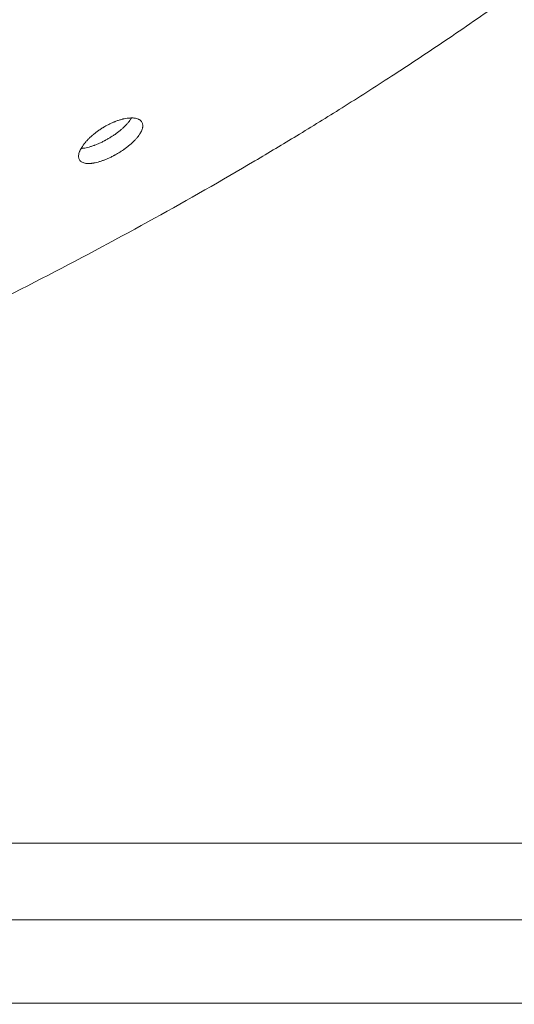
# Model space of a CAD drawing. Units: millimetres. Extents: x 10 to 830, y 10 to 585.
# Drawn here: x 336 to 354, y 159 to 196 of the extents above; entities that cross this region are included whole.
import ezdxf

# ---------------------------------------------------------------- set-up
doc = ezdxf.new("R2010")
doc.units = ezdxf.units.MM
doc.layers.add('1', color=7, linetype='Continuous', true_color=0xffffff)
doc.styles.add('Calibri', font='calibri.ttf')
doc.dimstyles.get("Standard").update_dxf_attribs({"dimtxt": 0.18, "dimasz": 0.18, "dimexe": 0.18, "dimexo": 0.0625, "dimgap": 0.09, "dimtad": 0, "dimtih": 1, "dimtoh": 1, "dimdec": 4, "dimzin": 0, "dimdsep": 46, "dimtxsty": 'Standard', "dimcen": 0.09, "dimadec": 0, "dimazin": 0, "dimtfac": 1, "dimtdec": 4, "dimtofl": 0, "dimtmove": 0, "dimatfit": 3, "dimfxl": 1, "dimtolj": 1, "dimtzin": 0, "dimarcsym": 0})

# ---------------------------------------------------------------- blocks, each defined once
blk = doc.blocks.new('_U4')
at = {"layer": '1', "color": 18, "lineweight": 13, "transparency": 16777216}
for p, q in [((401.684, 246.959), (401.684, 193.942)), ((121.021, 226.959), (403.684, 226.959)), ((120.906, 219.828), (403.684, 219.828))]:
    blk.add_line(p, q, dxfattribs=at)
at = {"layer": '1', "color": 18, "lineweight": 70, "transparency": 16777216}
for points in [[(401.684, 226.959), (399.005, 236.959), (404.364, 236.959)], [(401.684, 219.828), (404.364, 209.828), (399.005, 209.828)]]:
    blk.add_solid(points, dxfattribs=at)
at = {"layer": '1', "color": 18, "linetype": 'Continuous', "lineweight": 13, "transparency": 16777216, "insert": (401.268, 194.302), "char_height": 8, "attachment_point": 7, "rotation": 90, "line_spacing_factor": 1.399613, "style": 'Calibri'}
blk.add_mtext('\\fCalibri|b0|i0;\\W1.0000;60', dxfattribs=at)
blk = doc.blocks.new('_U6')
at = {"layer": '1', "color": 18, "lineweight": 13, "transparency": 16777216}
for p, q in [((120.906, 219.828), (105.515, 219.828)), ((107.515, 219.828), (107.515, 149.114)), ((406.563, 149.114), (105.515, 149.114))]:
    blk.add_line(p, q, dxfattribs=at)
at = {"layer": '1', "color": 18, "lineweight": 70, "transparency": 16777216}
for points in [[(107.515, 219.828), (110.194, 209.828), (104.835, 209.828)], [(107.515, 149.114), (104.835, 159.114), (110.194, 159.114)]]:
    blk.add_solid(points, dxfattribs=at)
at = {"layer": '1', "color": 18, "linetype": 'Continuous', "lineweight": 13, "transparency": 16777216, "insert": (107.098, 174.423), "char_height": 8, "attachment_point": 7, "rotation": 90, "line_spacing_factor": 1.399613, "style": 'Calibri'}
blk.add_mtext('\\fCalibri|b0|i0;\\W1.0000;540', dxfattribs=at)
blk = doc.blocks.new('_U11')
at = {"layer": '1', "color": 43, "lineweight": 13, "transparency": 16777216}
for p, q in [((389.633, 226.939), (422.122, 226.939)), ((420.122, 226.939), (420.122, 159.16)), ((212.004, 159.16), (422.122, 159.16))]:
    blk.add_line(p, q, dxfattribs=at)
at = {"layer": '1', "color": 43, "lineweight": 70, "transparency": 16777216}
for points in [[(420.122, 226.939), (421.059, 223.439), (419.184, 223.439)], [(420.122, 159.16), (419.184, 162.66), (421.059, 162.66)]]:
    blk.add_solid(points, dxfattribs=at)
at = {"layer": '1', "color": 18, "linetype": 'Continuous', "lineweight": 13, "transparency": 16777216, "insert": (419.705, 183.001), "char_height": 8, "attachment_point": 7, "rotation": 90, "line_spacing_factor": 1.399613, "style": 'Calibri'}
blk.add_mtext('\\fCalibri|b0|i0;\\W1.0000;470', dxfattribs=at)

msp = doc.modelspace()

# ---------------------------------------------------------------- linework, layer by layer
at = {"layer": '1', "color": 18, "linetype": 'Continuous', "lineweight": 18}
for p, q in [((312.692, 165.114), (384.12, 165.114)), ((226.692, 162.257), (384.12, 162.257))]:
    msp.add_line(p, q, dxfattribs=at)
for points, knots in [([(314.122, 176.378), (315.715, 176.963), (318.91, 178.177), (323.615, 180.095), (328.188, 182.096), (332.553, 184.14), (336.708, 186.221), (340.655, 188.333), (343.723, 190.085), (346.041, 191.473), (347.738, 192.52), (349.58, 193.695), (351.568, 195.012), (353.695, 196.483), (355.952, 198.119), (358.218, 199.854), (360.473, 201.683), (362.699, 203.601), (364.97, 205.703), (366.917, 207.658), (368.535, 209.413), (369.831, 210.913), (371.105, 212.503), (372.351, 214.186), (373.535, 215.981), (374.354, 217.321), (374.723, 218.086), (374.772, 218.189)], [0, 0, 0, 0, 0.067847, 0.136656, 0.203173, 0.267403, 0.329345, 0.389001, 0.446371, 0.470587, 0.497024, 0.526136, 0.557924, 0.592392, 0.629546, 0.669391, 0.706474, 0.745637, 0.786873, 0.830193, 0.855903, 0.882317, 0.909453, 0.937341, 0.966021, 0.995434, 1, 1, 1, 1]), ([(340.226, 191.96), (340.235, 191.944), (340.243, 191.927), (340.254, 191.892), (340.258, 191.873), (340.262, 191.834), (340.262, 191.813), (340.259, 191.787), (340.258, 191.778), (340.257, 191.77), (340.256, 191.765), (340.255, 191.762), (340.253, 191.748), (340.25, 191.737), (340.241, 191.702), (340.226, 191.655), (340.202, 191.606), (340.182, 191.568), (340.175, 191.555), (340.163, 191.536), (340.159, 191.53), (340.151, 191.517), (340.147, 191.51), (340.125, 191.477), (340.106, 191.451), (340.065, 191.398), (340.043, 191.371), (339.996, 191.317), (339.971, 191.29), (339.937, 191.256), (339.93, 191.249), (339.92, 191.239), (339.917, 191.235), (339.91, 191.229), (339.892, 191.212), (339.874, 191.195), (339.83, 191.154), (339.769, 191.101), (339.703, 191.048), (339.652, 191.009), (339.635, 190.996), (339.609, 190.977), (339.6, 190.97), (339.582, 190.957), (339.573, 190.951), (339.528, 190.919), (339.492, 190.895), (339.418, 190.847), (339.381, 190.823), (339.305, 190.778), (339.266, 190.756), (339.222, 190.732), (339.217, 190.729), (339.208, 190.724), (339.203, 190.721), (339.188, 190.713), (339.159, 190.698), (339.129, 190.683), (339.071, 190.653), (338.993, 190.616), (338.916, 190.583), (338.858, 190.559), (338.838, 190.552), (338.81, 190.541), (338.8, 190.537), (338.781, 190.53), (338.771, 190.527), (338.724, 190.51), (338.687, 190.498), (338.614, 190.476), (338.579, 190.466), (338.509, 190.449), (338.475, 190.442), (338.437, 190.435), (338.433, 190.435), (338.425, 190.433), (338.412, 190.431), (338.384, 190.427), (338.36, 190.424), (338.314, 190.419), (338.254, 190.415), (338.2, 190.417), (338.168, 190.419), (338.161, 190.42), (338.149, 190.421), (338.142, 190.422), (338.124, 190.425), (338.112, 190.427), (338.078, 190.434), (338.035, 190.447), (337.999, 190.465), (337.975, 190.48), (337.967, 190.485), (337.956, 190.494), (337.951, 190.498), (337.945, 190.503), (337.942, 190.506), (337.94, 190.508), (337.926, 190.522), (337.915, 190.536), (337.896, 190.567), (337.889, 190.583), (337.878, 190.618), (337.874, 190.636), (337.872, 190.661), (337.871, 190.666), (337.871, 190.676), (337.871, 190.681), (337.871, 190.697), (337.871, 190.708), (337.874, 190.74), (337.882, 190.785), (337.897, 190.833), (337.911, 190.87), (337.916, 190.883), (337.925, 190.902), (337.928, 190.909), (337.932, 190.918), (337.934, 190.922), (337.937, 190.928), (337.951, 190.958), (337.968, 190.988), (338.001, 191.042), (338.019, 191.069), (338.058, 191.124), (338.08, 191.152), (338.109, 191.188), (338.115, 191.195), (338.127, 191.209), (338.145, 191.231), (338.164, 191.252), (338.203, 191.295), (338.257, 191.351), (338.317, 191.407), (338.363, 191.449), (338.379, 191.463), (338.399, 191.48), (338.404, 191.483), (338.412, 191.49), (338.416, 191.494), (338.428, 191.504), (338.436, 191.511), (338.478, 191.545), (338.512, 191.572), (338.582, 191.624), (338.618, 191.649), (338.691, 191.698), (338.728, 191.723), (338.776, 191.752), (338.786, 191.758), (338.805, 191.769), (338.833, 191.786), (338.862, 191.803), (338.92, 191.835), (338.998, 191.876), (339.076, 191.913), (339.134, 191.94), (339.154, 191.948), (339.179, 191.959), (339.184, 191.961), (339.193, 191.965), (339.208, 191.971), (339.223, 191.976), (339.271, 191.995), (339.348, 192.023), (339.423, 192.046), (339.479, 192.061), (339.497, 192.066), (339.524, 192.073), (339.534, 192.075), (339.552, 192.079), (339.561, 192.081), (339.606, 192.09), (339.641, 192.096), (339.708, 192.106), (339.741, 192.109), (339.804, 192.113), (339.835, 192.114), (339.871, 192.113), (339.882, 192.113), (339.893, 192.112), (339.9, 192.112), (339.904, 192.112), (339.921, 192.11), (339.935, 192.109), (339.975, 192.104), (340.025, 192.094), (340.069, 192.08), (340.099, 192.067), (340.109, 192.062), (340.123, 192.055), (340.128, 192.052), (340.137, 192.047), (340.141, 192.044), (340.163, 192.03), (340.193, 192.005), (340.216, 191.976), (340.226, 191.96)], [0, 0, 0, 0, 0.015625, 0.015625, 0.03125, 0.03125, 0.046875, 0.046875, 0.050781, 0.052734, 0.052734, 0.054687, 0.054687, 0.0625, 0.0625, 0.078125, 0.09375, 0.09375, 0.101562, 0.101562, 0.105469, 0.105469, 0.109375, 0.109375, 0.125, 0.125, 0.140625, 0.140625, 0.15625, 0.15625, 0.160156, 0.160156, 0.162109, 0.162109, 0.164062, 0.171875, 0.171875, 0.1875, 0.203125, 0.203125, 0.210937, 0.210937, 0.214844, 0.214844, 0.21875, 0.21875, 0.234375, 0.234375, 0.25, 0.25, 0.265625, 0.265625, 0.267578, 0.267578, 0.269531, 0.269531, 0.273437, 0.28125, 0.28125, 0.296875, 0.3125, 0.3125, 0.320312, 0.320312, 0.324219, 0.324219, 0.328125, 0.328125, 0.34375, 0.34375, 0.359375, 0.359375, 0.375, 0.375, 0.376953, 0.376953, 0.378906, 0.382812, 0.390625, 0.390625, 0.40625, 0.421875, 0.421875, 0.425781, 0.425781, 0.429687, 0.429687, 0.4375, 0.4375, 0.453125, 0.46875, 0.46875, 0.476562, 0.476562, 0.480469, 0.482422, 0.482422, 0.484375, 0.484375, 0.5, 0.5, 0.515625, 0.515625, 0.53125, 0.53125, 0.535156, 0.535156, 0.539062, 0.539062, 0.546875, 0.546875, 0.5625, 0.578125, 0.578125, 0.585937, 0.585937, 0.589844, 0.589844, 0.591797, 0.591797, 0.59375, 0.609375, 0.609375, 0.625, 0.625, 0.640625, 0.640625, 0.644531, 0.644531, 0.648438, 0.65625, 0.65625, 0.671875, 0.6875, 0.6875, 0.695313, 0.695313, 0.697266, 0.697266, 0.699219, 0.699219, 0.703125, 0.703125, 0.71875, 0.71875, 0.734375, 0.734375, 0.75, 0.75, 0.753906, 0.753906, 0.757813, 0.765625, 0.765625, 0.78125, 0.796875, 0.796875, 0.804688, 0.804688, 0.806641, 0.806641, 0.808594, 0.8125, 0.8125, 0.828125, 0.84375, 0.84375, 0.851563, 0.851563, 0.855469, 0.855469, 0.859375, 0.859375, 0.875, 0.875, 0.890625, 0.890625, 0.90625, 0.90625, 0.910156, 0.912109, 0.912109, 0.914063, 0.914063, 0.921875, 0.921875, 0.9375, 0.953125, 0.953125, 0.960938, 0.960938, 0.964844, 0.964844, 0.96875, 0.96875, 0.984375, 1, 1, 1, 1]), ([(339.833, 192.107), (339.831, 192.105), (339.83, 192.102), (339.825, 192.094), (339.821, 192.087), (339.813, 192.074), (339.808, 192.068), (339.787, 192.035), (339.768, 192.008), (339.727, 191.955), (339.705, 191.929), (339.657, 191.875), (339.632, 191.848), (339.599, 191.814), (339.592, 191.807), (339.581, 191.797), (339.578, 191.793), (339.571, 191.786), (339.553, 191.769), (339.535, 191.752), (339.491, 191.712), (339.43, 191.658), (339.364, 191.606), (339.314, 191.567), (339.296, 191.554), (339.27, 191.535), (339.261, 191.528), (339.243, 191.516), (339.235, 191.509), (339.19, 191.478), (339.153, 191.453), (339.079, 191.405), (339.042, 191.382), (338.966, 191.336), (338.927, 191.314), (338.884, 191.29), (338.879, 191.287), (338.869, 191.282), (338.864, 191.279), (338.849, 191.271), (338.82, 191.256), (338.791, 191.241), (338.732, 191.211), (338.654, 191.174), (338.577, 191.141), (338.519, 191.118), (338.5, 191.11), (338.471, 191.099), (338.461, 191.095), (338.442, 191.088), (338.433, 191.085), (338.385, 191.068), (338.348, 191.056), (338.276, 191.034), (338.24, 191.024), (338.17, 191.007), (338.136, 191), (338.098, 190.993), (338.094, 190.992), (338.086, 190.991), (338.074, 190.989), (338.045, 190.985), (338.021, 190.982), (337.993, 190.979), (337.98, 190.978), (337.968, 190.977)], [0, 0, 0, 0, 0.004578, 0.004578, 0.017734, 0.017734, 0.03089, 0.03089, 0.083513, 0.083513, 0.136136, 0.136136, 0.18876, 0.18876, 0.201915, 0.201915, 0.208493, 0.208493, 0.215071, 0.241383, 0.241383, 0.294006, 0.346629, 0.346629, 0.372941, 0.372941, 0.386097, 0.386097, 0.399253, 0.399253, 0.451876, 0.451876, 0.504499, 0.504499, 0.557123, 0.557123, 0.5637, 0.5637, 0.570278, 0.570278, 0.583434, 0.609746, 0.609746, 0.662369, 0.714992, 0.714992, 0.741304, 0.741304, 0.75446, 0.75446, 0.767616, 0.767616, 0.820239, 0.820239, 0.872862, 0.872862, 0.925485, 0.925485, 0.932063, 0.932063, 0.938641, 0.951797, 0.978109, 0.978109, 1, 1, 1, 1])]:
    msp.add_open_spline(points, degree=3, knots=knots, dxfattribs=at)

# ---------------------------------------------------------------- dimensions: what is measured, and where the dimension line sits
at = {"layer": '1', "color": 18, "linetype": 'Continuous', "lineweight": 13}
for base, p1, p2, text, override, picture, middle in [((401.684, 226.959), (119.477, 219.828), (121.021, 226.959), '\\fCalibri|b0|i0;\\C18;60', {"dimtxt": 8, "dimasz": 10, "dimexe": 2, "dimexo": 0, "dimgap": 4, "dimtad": 1, "dimtih": 0, "dimtoh": 0, "dimdec": 1, "dimlfac": 1, "dimdsep": 44, "dimlunit": 2, "dimpost": '', "dimtxsty": 'Calibri', "dimsah": 1, "dimse1": 0, "dimse2": 0, "dimsd1": 0, "dimsd2": 0, "dimclrd": 18, "dimclre": 18, "dimclrt": 18, "dimtol": 0, "dimtm": -0.1, "dimtfac": 0.4375, "dimtdec": 2, "dimtofl": 1, "dimtmove": 0, "dimlwd": 13, "dimlwe": 13}, '_U4', (401.684, 180.496)), ((420.122, 159.16), (389.633, 226.939), (212.004, 159.16), '\\fCalibri|b0|i0;\\C18;470', {"dimtxt": 8, "dimasz": 3.5, "dimexe": 2, "dimexo": 0, "dimgap": 4, "dimtad": 1, "dimtih": 0, "dimtoh": 0, "dimdec": 1, "dimlfac": 1, "dimdsep": 44, "dimlunit": 2, "dimpost": '', "dimtxsty": 'Calibri', "dimsah": 1, "dimse1": 0, "dimse2": 0, "dimsd1": 0, "dimsd2": 0, "dimclrd": 43, "dimclre": 43, "dimclrt": 18, "dimtol": 0, "dimtm": -0.1, "dimtfac": 0.4375, "dimtdec": 2, "dimtofl": 1, "dimtmove": 0, "dimlwd": 13, "dimlwe": 13}, '_U11', (420.122, 193.05)), ((107.515, 149.114), (389.478, 219.828), (406.563, 149.114), '\\fCalibri|b0|i0;\\C18;540', {"dimtxt": 8, "dimasz": 10, "dimexe": 2, "dimexo": 0, "dimgap": 4, "dimtad": 1, "dimtih": 0, "dimtoh": 0, "dimdec": 1, "dimlfac": 1, "dimdsep": 44, "dimlunit": 2, "dimpost": '', "dimtxsty": 'Calibri', "dimsah": 1, "dimse1": 0, "dimse2": 0, "dimsd1": 0, "dimsd2": 0, "dimclrd": 18, "dimclre": 18, "dimclrt": 18, "dimtol": 0, "dimtm": -0.1, "dimtfac": 0.4375, "dimtdec": 2, "dimtofl": 1, "dimtmove": 0, "dimlwd": 13, "dimlwe": 13}, '_U6', (107.515, 184.471))]:
    dim = msp.add_linear_dim(base=base, p1=p1, p2=p2, angle=90, text=text, dimstyle='Standard', override=override, dxfattribs=at)
    dim.commit()
    dim.dimension.update_dxf_attribs({"geometry": picture, "text_midpoint": middle, "dimtype": 160})

doc.saveas('drawing.dxf')
